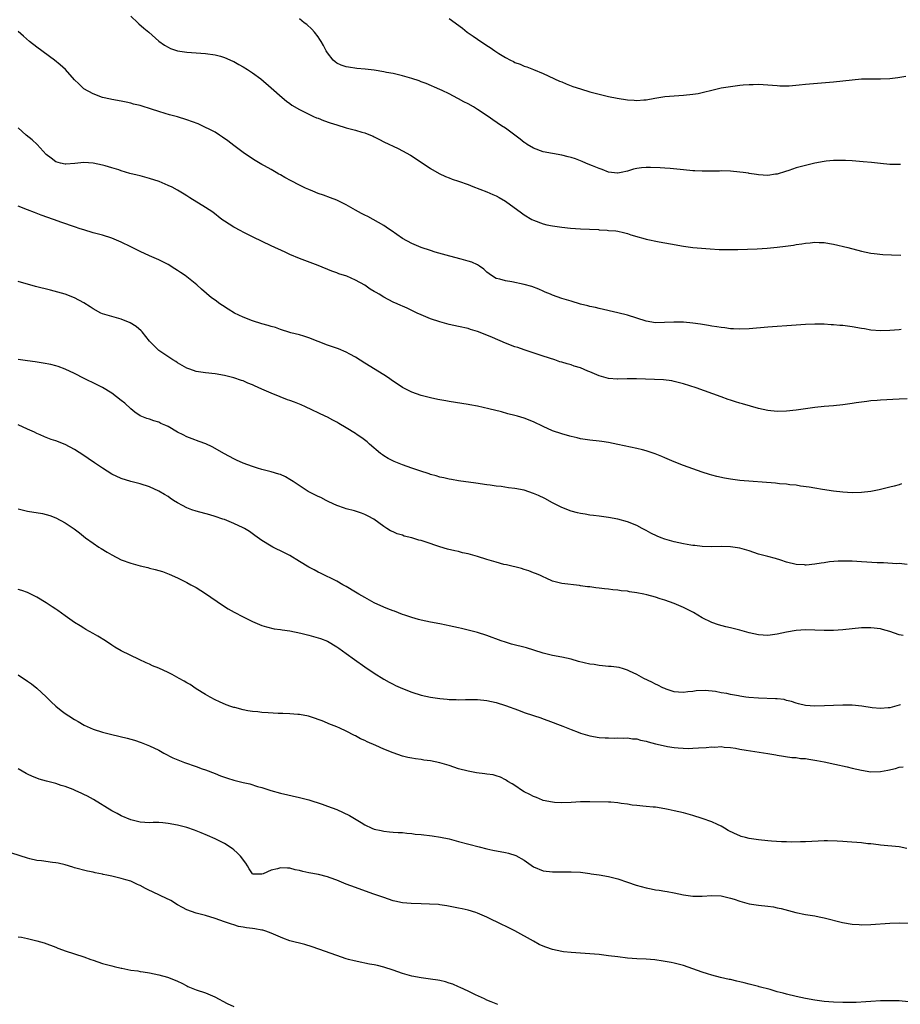
# Model space of a CAD drawing. Units: inches. Extents: x 2598000 to 2601000, y 1536000 to 1539000.
# Drawn here: x 2598845 to 2599033, y 1536631 to 1536842 of the extents above; entities that cross this region are included whole.
import ezdxf

# ---------------------------------------------------------------- set-up
doc = ezdxf.new("R2010")
doc.units = ezdxf.units.IN
doc.header["$MEASUREMENT"] = 0
doc.layers.add('LD25981536_10ft', color=102, linetype='Continuous')

msp = doc.modelspace()

# ---------------------------------------------------------------- linework, layer by layer
at = {"layer": 'LD25981536_10ft'}
for points, elevation in [([(2598869, 1536842.4), (2598870.53, 1536841), (2598870.76, 1536840.76), (2598871.83, 1536839.83), (2598872.85, 1536839), (2598875, 1536837.05), (2598876.2, 1536836.2), (2598877, 1536835.76), (2598877.52, 1536835.52), (2598879.01, 1536835.01), (2598881, 1536834.69), (2598885, 1536834.42), (2598887, 1536834.16), (2598888.15, 1536833.85), (2598889, 1536833.6), (2598890.78, 1536832.78), (2598891, 1536832.69), (2598892.06, 1536832.06), (2598893, 1536831.58), (2598893.96, 1536831), (2598895, 1536830.27), (2598896.76, 1536829), (2598899, 1536827.11), (2598901.33, 1536825), (2598902.23, 1536824.23), (2598903, 1536823.76), (2598903.42, 1536823.42), (2598905, 1536822.47), (2598906.04, 1536821.96), (2598907, 1536821.44), (2598908.05, 1536821), (2598908.69, 1536820.69), (2598909, 1536820.58), (2598910.12, 1536820.12), (2598911.61, 1536819.61), (2598913, 1536819.17), (2598915, 1536818.58), (2598915.58, 1536818.42), (2598917, 1536818.07), (2598918.36, 1536817.64), (2598919, 1536817.47), (2598920.18, 1536817), (2598920.75, 1536816.75), (2598921, 1536816.61), (2598922.09, 1536816.09), (2598923, 1536815.59), (2598926.1, 1536814.1), (2598927, 1536813.66), (2598928.72, 1536812.72), (2598929.95, 1536811.95), (2598933, 1536809.88), (2598934.82, 1536808.82), (2598936.18, 1536808.18), (2598937, 1536807.87), (2598937.61, 1536807.61), (2598939, 1536807.15), (2598941, 1536806.42), (2598941.99, 1536805.99), (2598945, 1536804.85), (2598946.29, 1536804.29), (2598947, 1536804.03), (2598947.67, 1536803.67), (2598949, 1536802.89), (2598952.4, 1536800.4), (2598953, 1536799.97), (2598954.61, 1536799), (2598955, 1536798.8), (2598957, 1536798.05), (2598957.84, 1536797.84), (2598959, 1536797.6), (2598961, 1536797.31), (2598962.87, 1536797.13), (2598965, 1536797), (2598966.92, 1536796.92), (2598968.81, 1536796.81), (2598969, 1536796.78), (2598970.69, 1536796.69), (2598971, 1536796.64), (2598972.52, 1536796.52), (2598973, 1536796.46), (2598974.18, 1536796.18), (2598975, 1536796.02), (2598975.71, 1536795.71), (2598977, 1536795.37), (2598977.27, 1536795.27), (2598978.3, 1536795), (2598979, 1536794.79), (2598981.8, 1536794.2), (2598983, 1536794.01), (2598984.23, 1536793.77), (2598987, 1536793.3), (2598989, 1536793.03), (2598990.84, 1536792.84), (2598992.7, 1536792.7), (2598994.6, 1536792.6), (2598996.57, 1536792.57), (2598998.59, 1536792.59), (2599002.69, 1536792.69), (2599004.83, 1536792.83), (2599007, 1536793.05), (2599008.73, 1536793.27), (2599010.47, 1536793.53), (2599011, 1536793.63), (2599012.22, 1536793.78), (2599013, 1536793.93), (2599014.02, 1536793.98), (2599015, 1536794.1), (2599015.96, 1536794.04), (2599017, 1536794.04), (2599018.17, 1536793.83), (2599019, 1536793.73), (2599022.05, 1536793), (2599025, 1536792.22), (2599026, 1536792), (2599027, 1536791.8), (2599027.7, 1536791.7), (2599029.5, 1536791.5), (2599031.4, 1536791.4), (2599033.37, 1536791.37)], 7420), ([(2599033.31, 1536810.69), (2599031, 1536810.74), (2599029, 1536810.9), (2599027.13, 1536811.13), (2599025.32, 1536811.32), (2599023, 1536811.51), (2599021.56, 1536811.56), (2599021, 1536811.6), (2599019.57, 1536811.57), (2599019, 1536811.58), (2599017.41, 1536811.41), (2599017, 1536811.39), (2599015, 1536811.03), (2599013, 1536810.54), (2599011, 1536809.98), (2599009.47, 1536809.47), (2599008.75, 1536809.25), (2599007, 1536808.69), (2599006.62, 1536808.62), (2599005, 1536808.37), (2599003, 1536808.48), (2599002.58, 1536808.58), (2599001, 1536808.81), (2599000.85, 1536808.85), (2598999.73, 1536809), (2598999, 1536809.09), (2598997, 1536809.27), (2598995, 1536809.34), (2598994.68, 1536809.32), (2598993, 1536809.31), (2598992.71, 1536809.29), (2598991, 1536809.29), (2598989.38, 1536809.38), (2598989, 1536809.38), (2598987, 1536809.55), (2598984.15, 1536809.85), (2598983, 1536809.94), (2598982, 1536810), (2598979.93, 1536810.07), (2598979, 1536810.06), (2598978, 1536810), (2598977, 1536809.88), (2598976.29, 1536809.71), (2598975, 1536809.33), (2598973.66, 1536809), (2598973, 1536808.86), (2598972.88, 1536808.88), (2598971, 1536809.07), (2598969.65, 1536809.65), (2598969, 1536809.85), (2598967.59, 1536810.41), (2598967, 1536810.67), (2598966.12, 1536811), (2598965.36, 1536811.36), (2598963.9, 1536811.9), (2598963, 1536812.19), (2598962.36, 1536812.36), (2598961, 1536812.68), (2598959, 1536813.04), (2598957, 1536813.45), (2598955, 1536814.2), (2598953.65, 1536815), (2598953.26, 1536815.26), (2598953, 1536815.44), (2598952.13, 1536816.13), (2598951, 1536816.99), (2598949, 1536818.45), (2598948.17, 1536819), (2598946.29, 1536820.29), (2598945.3, 1536821), (2598943, 1536822.49), (2598942.15, 1536823), (2598941, 1536823.67), (2598940.12, 1536824.12), (2598939, 1536824.76), (2598938.83, 1536824.83), (2598937, 1536825.79), (2598935.46, 1536826.54), (2598935, 1536826.75), (2598932.03, 1536828.03), (2598931, 1536828.4), (2598930.58, 1536828.58), (2598929, 1536829.08), (2598927, 1536829.65), (2598925, 1536830.12), (2598923.62, 1536830.38), (2598923, 1536830.52), (2598921, 1536830.84), (2598919.07, 1536831.07), (2598917.25, 1536831.25), (2598915.48, 1536831.48), (2598915, 1536831.58), (2598913.92, 1536831.92), (2598913, 1536832.34), (2598912.62, 1536832.62), (2598912.25, 1536833), (2598911, 1536834.56), (2598910.75, 1536835), (2598910.15, 1536836.15), (2598909.63, 1536837), (2598909.4, 1536837.4), (2598909, 1536837.99), (2598908.2, 1536839), (2598907.65, 1536839.65), (2598906.59, 1536840.59), (2598906.05, 1536841), (2598905, 1536841.83)], 7430), ([(2598937, 1536841.91), (2598939.81, 1536839.81), (2598940.8, 1536839), (2598941, 1536838.85), (2598942.11, 1536838.11), (2598943, 1536837.48), (2598943.71, 1536837), (2598944.5, 1536836.5), (2598945, 1536836.14), (2598945.71, 1536835.71), (2598946.69, 1536835), (2598947.56, 1536834.44), (2598949, 1536833.56), (2598950.05, 1536833), (2598950.69, 1536832.69), (2598951, 1536832.51), (2598952.11, 1536832.11), (2598953, 1536831.71), (2598953.55, 1536831.55), (2598954.98, 1536831), (2598957, 1536830.17), (2598960.53, 1536828.53), (2598961, 1536828.35), (2598961.93, 1536827.93), (2598963.39, 1536827.39), (2598965, 1536826.86), (2598967, 1536826.27), (2598969, 1536825.73), (2598971, 1536825.25), (2598972.86, 1536824.86), (2598975, 1536824.5), (2598976.43, 1536824.43), (2598977, 1536824.37), (2598978.52, 1536824.52), (2598979, 1536824.54), (2598980.9, 1536824.9), (2598983, 1536825.26), (2598985, 1536825.41), (2598987, 1536825.49), (2598989, 1536825.72), (2598990.09, 1536825.91), (2598991, 1536826.12), (2598993.32, 1536826.68), (2598995, 1536827.06), (2598997, 1536827.39), (2598999, 1536827.64), (2598999.7, 1536827.7), (2599001, 1536827.8), (2599001.83, 1536827.83), (2599003, 1536827.84), (2599005, 1536827.74), (2599007, 1536827.58), (2599007.55, 1536827.55), (2599009, 1536827.53), (2599009.55, 1536827.55), (2599011.7, 1536827.7), (2599013, 1536827.84), (2599019, 1536828.36), (2599021, 1536828.56), (2599023, 1536828.81), (2599025, 1536829.01), (2599027, 1536829.04), (2599029, 1536829), (2599031, 1536829.09), (2599032.71, 1536829.29), (2599034.41, 1536829.59)], 7440), ([(2599033.47, 1536775.47), (2599033, 1536775.42), (2599031, 1536775.26), (2599029, 1536775.23), (2599027, 1536775.38), (2599025.62, 1536775.62), (2599025, 1536775.71), (2599023, 1536776.06), (2599021, 1536776.31), (2599020.35, 1536776.35), (2599019, 1536776.49), (2599018.51, 1536776.51), (2599017, 1536776.62), (2599015, 1536776.63), (2599013, 1536776.54), (2599011, 1536776.42), (2599005, 1536775.97), (2599001, 1536775.62), (2598999, 1536775.53), (2598997.62, 1536775.62), (2598997, 1536775.62), (2598995.81, 1536775.81), (2598995, 1536775.88), (2598994.07, 1536776.07), (2598993, 1536776.22), (2598992.35, 1536776.35), (2598990.62, 1536776.62), (2598989, 1536776.85), (2598987, 1536777.05), (2598984.92, 1536777.08), (2598982.96, 1536776.96), (2598981, 1536776.91), (2598979, 1536777.25), (2598975, 1536778.56), (2598973, 1536779.08), (2598969, 1536779.94), (2598968.17, 1536780.17), (2598967, 1536780.42), (2598966.56, 1536780.56), (2598965, 1536780.93), (2598963, 1536781.51), (2598961, 1536782.14), (2598959, 1536782.83), (2598958.57, 1536783), (2598957.49, 1536783.49), (2598957, 1536783.69), (2598956.1, 1536784.1), (2598954.65, 1536784.65), (2598953, 1536785.11), (2598950.36, 1536785.64), (2598949, 1536785.86), (2598947.79, 1536786.21), (2598947, 1536786.41), (2598946.01, 1536787), (2598945, 1536787.72), (2598944.36, 1536788.36), (2598943.42, 1536789), (2598943, 1536789.26), (2598941.84, 1536789.84), (2598941, 1536790.09), (2598939.53, 1536790.47), (2598937.13, 1536791.13), (2598934.02, 1536792.02), (2598933, 1536792.34), (2598931, 1536793.02), (2598929, 1536793.85), (2598927, 1536794.93), (2598925.78, 1536795.78), (2598924.62, 1536796.62), (2598924.05, 1536797), (2598923, 1536797.66), (2598919.58, 1536799.58), (2598919, 1536799.87), (2598918.28, 1536800.28), (2598917, 1536800.97), (2598915, 1536802.14), (2598913, 1536803.13), (2598911.63, 1536803.63), (2598910.14, 1536804.14), (2598909, 1536804.51), (2598907.91, 1536805), (2598907, 1536805.37), (2598906.34, 1536805.66), (2598905, 1536806.32), (2598903.26, 1536807.26), (2598901.92, 1536807.92), (2598901, 1536808.51), (2598900.64, 1536808.64), (2598900.02, 1536809), (2598899, 1536809.65), (2598897.57, 1536810.43), (2598897, 1536810.71), (2598895.56, 1536811.56), (2598895, 1536811.91), (2598893, 1536813.28), (2598891, 1536814.78), (2598889.74, 1536815.74), (2598888.59, 1536816.59), (2598887.98, 1536817), (2598887, 1536817.6), (2598885.77, 1536818.23), (2598885, 1536818.65), (2598884.24, 1536819), (2598883.38, 1536819.37), (2598881, 1536820.25), (2598879, 1536820.87), (2598877.31, 1536821.31), (2598876.39, 1536821.61), (2598875, 1536822.01), (2598873.45, 1536822.55), (2598871.22, 1536823.22), (2598871, 1536823.31), (2598869.63, 1536823.63), (2598869, 1536823.83), (2598868.01, 1536824.01), (2598867, 1536824.24), (2598865, 1536824.59), (2598864.67, 1536824.67), (2598863, 1536825.02), (2598861, 1536825.8), (2598859, 1536826.9), (2598858.87, 1536827), (2598857.94, 1536827.94), (2598857, 1536828.82), (2598855.06, 1536831), (2598853.98, 1536831.98), (2598852.75, 1536833), (2598849, 1536835.76), (2598847.38, 1536837), (2598846.11, 1536838.11), (2598845, 1536839.12)], 7410), ([(2599034.7, 1536760.7), (2599033, 1536760.59), (2599029, 1536760.39), (2599028.33, 1536760.33), (2599027, 1536760.24), (2599026.12, 1536760.12), (2599025, 1536760), (2599023.82, 1536759.82), (2599023, 1536759.71), (2599021, 1536759.41), (2599019, 1536759.18), (2599017.03, 1536759.03), (2599015, 1536758.82), (2599011, 1536758.27), (2599009, 1536758.04), (2599007, 1536757.98), (2599005, 1536758.16), (2599003, 1536758.61), (2598999.6, 1536759.6), (2598999, 1536759.75), (2598998.07, 1536760.07), (2598997, 1536760.38), (2598996.55, 1536760.55), (2598995, 1536761.09), (2598989.71, 1536763), (2598987, 1536763.88), (2598986.13, 1536764.13), (2598985, 1536764.4), (2598984.5, 1536764.5), (2598982.71, 1536764.71), (2598980.82, 1536764.82), (2598978.91, 1536764.91), (2598976.98, 1536764.98), (2598974.95, 1536764.95), (2598973, 1536764.89), (2598972.9, 1536764.9), (2598971, 1536765.04), (2598969, 1536765.59), (2598967.97, 1536766.03), (2598967, 1536766.42), (2598966.56, 1536766.56), (2598965, 1536767.28), (2598963.68, 1536767.68), (2598963, 1536767.94), (2598962.13, 1536768.13), (2598961, 1536768.53), (2598960.61, 1536768.61), (2598959.49, 1536769), (2598957, 1536769.8), (2598955.76, 1536770.24), (2598953, 1536771.17), (2598951.62, 1536771.62), (2598951, 1536771.8), (2598949, 1536772.55), (2598946.23, 1536773.77), (2598945, 1536774.29), (2598943, 1536775.07), (2598941.5, 1536775.5), (2598941, 1536775.68), (2598939, 1536776.14), (2598937, 1536776.59), (2598935, 1536777.11), (2598933, 1536777.76), (2598931, 1536778.59), (2598930.14, 1536779), (2598929, 1536779.52), (2598928.01, 1536780.01), (2598927, 1536780.44), (2598926.64, 1536780.64), (2598925.84, 1536781), (2598925, 1536781.34), (2598923, 1536782.37), (2598922.02, 1536783), (2598921.37, 1536783.37), (2598921, 1536783.62), (2598920.12, 1536784.12), (2598919, 1536784.95), (2598917, 1536786.03), (2598915.16, 1536786.84), (2598913.4, 1536787.4), (2598913, 1536787.59), (2598911.95, 1536787.95), (2598909, 1536789.16), (2598905, 1536790.62), (2598903, 1536791.52), (2598902, 1536792), (2598899, 1536793.35), (2598895.17, 1536795.17), (2598893, 1536796.24), (2598892.52, 1536796.52), (2598891, 1536797.32), (2598889, 1536798.63), (2598888.48, 1536799), (2598886.51, 1536800.51), (2598885, 1536801.56), (2598881.63, 1536803.63), (2598881, 1536804), (2598880.39, 1536804.39), (2598879, 1536805.21), (2598877.86, 1536805.86), (2598877, 1536806.27), (2598875.06, 1536807.06), (2598873, 1536807.73), (2598871.99, 1536807.99), (2598871, 1536808.28), (2598870.41, 1536808.41), (2598868.83, 1536808.83), (2598867, 1536809.36), (2598866.44, 1536809.56), (2598865, 1536809.99), (2598863.55, 1536810.45), (2598863, 1536810.6), (2598861, 1536811.03), (2598859, 1536811.14), (2598857.07, 1536810.93), (2598855.19, 1536810.81), (2598855, 1536810.82), (2598854.05, 1536811), (2598853, 1536811.29), (2598852.05, 1536812.05), (2598851, 1536812.85), (2598849.02, 1536815.02), (2598847.99, 1536815.99), (2598846.68, 1536817), (2598845, 1536818.52)], 7400), ([(2599033.5, 1536742.5), (2599033, 1536742.34), (2599031.94, 1536742.06), (2599031, 1536741.79), (2599028.76, 1536741.24), (2599027, 1536740.93), (2599025, 1536740.69), (2599023, 1536740.61), (2599021, 1536740.72), (2599019, 1536740.97), (2599016.68, 1536741.32), (2599015, 1536741.6), (2599013.82, 1536741.82), (2599011.94, 1536742.06), (2599011, 1536742.23), (2599009.65, 1536742.35), (2599009, 1536742.45), (2599007.44, 1536742.56), (2599006.65, 1536742.65), (2598999, 1536743.23), (2598997, 1536743.5), (2598995.74, 1536743.74), (2598994.1, 1536744.1), (2598993, 1536744.41), (2598992.52, 1536744.52), (2598990.96, 1536745), (2598987, 1536746.44), (2598985, 1536747.23), (2598983, 1536748.09), (2598982.37, 1536748.37), (2598980.97, 1536748.97), (2598979, 1536749.6), (2598978.23, 1536749.77), (2598977, 1536750.07), (2598975.66, 1536750.34), (2598973, 1536750.93), (2598971, 1536751.35), (2598969.54, 1536751.55), (2598969, 1536751.64), (2598967, 1536751.83), (2598965, 1536752.13), (2598964.32, 1536752.32), (2598963, 1536752.61), (2598962.71, 1536752.71), (2598961, 1536753.19), (2598959, 1536753.85), (2598957, 1536754.76), (2598955, 1536755.78), (2598953, 1536756.59), (2598951.57, 1536757), (2598951, 1536757.15), (2598949.51, 1536757.51), (2598948.11, 1536757.89), (2598945.44, 1536758.56), (2598943, 1536759.12), (2598941.41, 1536759.41), (2598941, 1536759.5), (2598937, 1536760.09), (2598936.23, 1536760.23), (2598934.55, 1536760.55), (2598933, 1536760.88), (2598931, 1536761.38), (2598929, 1536762.09), (2598927, 1536763.09), (2598925, 1536764.44), (2598924.68, 1536764.68), (2598924.22, 1536765), (2598923, 1536765.83), (2598919, 1536768.27), (2598917, 1536769.56), (2598915.75, 1536770.25), (2598915, 1536770.68), (2598913.36, 1536771.36), (2598911.87, 1536771.87), (2598911, 1536772.14), (2598909, 1536772.91), (2598907, 1536773.74), (2598905.95, 1536774.05), (2598905, 1536774.36), (2598903.19, 1536774.81), (2598902.53, 1536775), (2598901.38, 1536775.38), (2598901, 1536775.49), (2598899.89, 1536775.89), (2598899, 1536776.15), (2598898.37, 1536776.37), (2598897, 1536776.73), (2598895, 1536777.36), (2598893, 1536778.15), (2598891.19, 1536779), (2598889.82, 1536779.82), (2598888.61, 1536780.61), (2598888.01, 1536781), (2598887, 1536781.73), (2598886.28, 1536782.28), (2598885.18, 1536783.18), (2598884.11, 1536784.11), (2598883.15, 1536785), (2598881, 1536786.74), (2598880.64, 1536787), (2598879.65, 1536787.65), (2598879, 1536788.12), (2598878.46, 1536788.46), (2598877, 1536789.34), (2598875, 1536790.37), (2598873, 1536791.24), (2598871, 1536792.16), (2598869, 1536793.17), (2598867, 1536794.15), (2598864.98, 1536795), (2598863, 1536795.62), (2598861, 1536796.15), (2598859, 1536796.74), (2598858.24, 1536797), (2598857, 1536797.4), (2598854.32, 1536798.32), (2598852.51, 1536799), (2598849.91, 1536799.91), (2598848.45, 1536800.45), (2598847, 1536801.01), (2598845, 1536801.84)], 7390), ([(2599034.69, 1536725.31), (2599033, 1536725.49), (2599032.52, 1536725.48), (2599029.64, 1536725.64), (2599029, 1536725.65), (2599028.32, 1536725.68), (2599025, 1536725.89), (2599023, 1536725.99), (2599021.99, 1536725.99), (2599021, 1536726.03), (2599019.99, 1536726.01), (2599018.15, 1536725.85), (2599017, 1536725.67), (2599016.39, 1536725.61), (2599015, 1536725.37), (2599013.18, 1536725.18), (2599013, 1536725.18), (2599012.79, 1536725.21), (2599011, 1536725.3), (2599009, 1536725.83), (2599007.79, 1536726.21), (2599006.61, 1536726.61), (2599005, 1536726.99), (2599003, 1536727.53), (2599001, 1536728.2), (2598999, 1536728.79), (2598997, 1536729.09), (2598995, 1536729.13), (2598992.93, 1536729.07), (2598991, 1536729.14), (2598989.37, 1536729.37), (2598989, 1536729.38), (2598988.56, 1536729.44), (2598987, 1536729.73), (2598985, 1536730.14), (2598983, 1536730.7), (2598982.21, 1536731), (2598981.36, 1536731.36), (2598980.03, 1536732.03), (2598979, 1536732.57), (2598978.15, 1536733), (2598977, 1536733.61), (2598975, 1536734.42), (2598973, 1536734.96), (2598971, 1536735.36), (2598969, 1536735.62), (2598967.77, 1536735.77), (2598967, 1536735.83), (2598966.03, 1536736.03), (2598965, 1536736.17), (2598964.37, 1536736.37), (2598963, 1536736.7), (2598961, 1536737.46), (2598959, 1536738.45), (2598957.37, 1536739.37), (2598956.02, 1536740.02), (2598955, 1536740.48), (2598953, 1536741.16), (2598951, 1536741.54), (2598949.67, 1536741.67), (2598948.05, 1536741.95), (2598947, 1536742.03), (2598945.75, 1536742.25), (2598945, 1536742.33), (2598942.68, 1536742.68), (2598939, 1536743.16), (2598937.44, 1536743.44), (2598937, 1536743.5), (2598935.8, 1536743.8), (2598935, 1536743.97), (2598934.22, 1536744.22), (2598933, 1536744.55), (2598932.67, 1536744.67), (2598930.69, 1536745.31), (2598929, 1536745.88), (2598927, 1536746.6), (2598925.27, 1536747.27), (2598923.94, 1536747.94), (2598923, 1536748.51), (2598922.71, 1536748.71), (2598922.32, 1536749), (2598920, 1536751), (2598919.49, 1536751.49), (2598918.37, 1536752.37), (2598917.36, 1536753), (2598917, 1536753.25), (2598915, 1536754.49), (2598913.41, 1536755.41), (2598913, 1536755.67), (2598912.12, 1536756.12), (2598911, 1536756.74), (2598910.5, 1536757), (2598906.29, 1536759), (2598905.39, 1536759.39), (2598903.96, 1536759.96), (2598903, 1536760.3), (2598902.5, 1536760.5), (2598900.88, 1536761.12), (2598899, 1536761.87), (2598897, 1536762.73), (2598895.44, 1536763.44), (2598895, 1536763.67), (2598894.03, 1536764.03), (2598893, 1536764.51), (2598892.62, 1536764.62), (2598891, 1536765.16), (2598889, 1536765.66), (2598887, 1536765.99), (2598885, 1536766.2), (2598883, 1536766.54), (2598881.66, 1536767), (2598881, 1536767.26), (2598879, 1536768.39), (2598878.63, 1536768.63), (2598877.98, 1536769), (2598875.01, 1536771.01), (2598873.05, 1536773), (2598871.42, 1536775), (2598871.22, 1536775.22), (2598870.15, 1536776.15), (2598868.92, 1536776.92), (2598867, 1536777.69), (2598865, 1536778.23), (2598863, 1536778.82), (2598862.63, 1536779), (2598861, 1536779.92), (2598860.36, 1536780.36), (2598859, 1536781.16), (2598857, 1536782.22), (2598855.02, 1536783.02), (2598853.49, 1536783.49), (2598851.9, 1536783.9), (2598848.7, 1536784.7), (2598845, 1536785.72)], 7380), ([(2599033.86, 1536710.14), (2599033, 1536710.32), (2599031.02, 1536710.98), (2599029.44, 1536711.44), (2599029, 1536711.58), (2599027, 1536711.81), (2599025, 1536711.75), (2599021, 1536711.36), (2599019, 1536711.24), (2599017, 1536711.2), (2599013, 1536711.34), (2599011, 1536711.22), (2599009, 1536710.86), (2599007, 1536710.42), (2599005, 1536710.17), (2599003, 1536710.3), (2599001, 1536710.73), (2598999, 1536711.28), (2598997, 1536711.78), (2598996, 1536712), (2598994.44, 1536712.44), (2598993, 1536712.95), (2598991, 1536713.94), (2598989.09, 1536715.09), (2598987, 1536716.12), (2598985, 1536716.99), (2598983, 1536717.69), (2598981.99, 1536717.99), (2598981, 1536718.33), (2598979.14, 1536718.86), (2598978.52, 1536719), (2598977, 1536719.29), (2598975.48, 1536719.48), (2598975, 1536719.58), (2598973.7, 1536719.7), (2598973, 1536719.82), (2598971.9, 1536719.9), (2598971, 1536720.03), (2598970.1, 1536720.1), (2598969, 1536720.26), (2598968.31, 1536720.31), (2598967, 1536720.51), (2598966.53, 1536720.53), (2598965, 1536720.78), (2598964.79, 1536720.79), (2598961, 1536721.28), (2598959, 1536721.78), (2598957.64, 1536722.36), (2598957, 1536722.65), (2598956.31, 1536723), (2598955.4, 1536723.4), (2598955, 1536723.53), (2598953.96, 1536723.96), (2598953, 1536724.24), (2598952.43, 1536724.43), (2598949.22, 1536725.22), (2598948.66, 1536725.34), (2598947, 1536725.78), (2598945, 1536726.38), (2598943.01, 1536727.01), (2598941, 1536727.58), (2598939.83, 1536727.82), (2598939, 1536728.05), (2598938.21, 1536728.21), (2598936.61, 1536728.61), (2598935, 1536729.08), (2598931.84, 1536730.16), (2598931, 1536730.42), (2598930.53, 1536730.53), (2598929, 1536731), (2598927.39, 1536731.39), (2598927, 1536731.55), (2598925.86, 1536731.86), (2598925, 1536732.27), (2598924.48, 1536732.48), (2598923.66, 1536733), (2598923, 1536733.39), (2598920.9, 1536735), (2598919.66, 1536735.66), (2598919, 1536735.97), (2598918.27, 1536736.27), (2598917, 1536736.68), (2598916.77, 1536736.77), (2598915, 1536737.23), (2598914.67, 1536737.33), (2598913, 1536737.94), (2598911.31, 1536738.69), (2598910.69, 1536739), (2598909.59, 1536739.59), (2598909, 1536739.84), (2598906.91, 1536740.91), (2598903.67, 1536743), (2598903, 1536743.48), (2598902.02, 1536744.02), (2598901, 1536744.5), (2598900.63, 1536744.63), (2598899, 1536745.09), (2598897, 1536745.6), (2598896.1, 1536745.9), (2598895, 1536746.23), (2598893, 1536746.97), (2598891.6, 1536747.6), (2598891, 1536747.88), (2598889, 1536748.96), (2598886.39, 1536750.4), (2598885.04, 1536751.04), (2598883.59, 1536751.59), (2598882.11, 1536752.11), (2598881, 1536752.57), (2598880.21, 1536753), (2598879, 1536753.58), (2598877, 1536754.75), (2598876.48, 1536755), (2598875.45, 1536755.45), (2598875, 1536755.67), (2598873.97, 1536755.97), (2598873, 1536756.32), (2598872.48, 1536756.48), (2598871, 1536757.06), (2598869.87, 1536757.87), (2598869, 1536758.56), (2598867.73, 1536759.73), (2598867, 1536760.34), (2598865, 1536761.9), (2598863, 1536763.11), (2598861.74, 1536763.74), (2598859.05, 1536765), (2598857, 1536766.07), (2598855.03, 1536767.03), (2598853.56, 1536767.56), (2598853, 1536767.73), (2598851.99, 1536767.99), (2598850.33, 1536768.33), (2598848.6, 1536768.6), (2598847, 1536768.8), (2598845, 1536769.09)], 7370), ([(2599033.3, 1536695.31), (2599033, 1536695.27), (2599031, 1536694.68), (2599030.67, 1536694.67), (2599029, 1536694.55), (2599027.27, 1536694.73), (2599025.05, 1536695.05), (2599023, 1536695.25), (2599021, 1536695.29), (2599019, 1536695.21), (2599017.1, 1536695.1), (2599015, 1536695.06), (2599013, 1536695.22), (2599011.56, 1536695.56), (2599011, 1536695.67), (2599010.05, 1536696.05), (2599009, 1536696.24), (2599008.45, 1536696.45), (2599007, 1536696.59), (2599006.65, 1536696.65), (2599003, 1536696.75), (2599000.92, 1536696.92), (2599000.31, 1536697), (2598999, 1536697.21), (2598998.73, 1536697.27), (2598997, 1536697.57), (2598996.26, 1536697.74), (2598995, 1536697.93), (2598993.84, 1536698.16), (2598991.62, 1536698.38), (2598989.69, 1536698.31), (2598989, 1536698.2), (2598987.9, 1536698.1), (2598987, 1536697.97), (2598985.95, 1536698.05), (2598985, 1536698.15), (2598983.3, 1536698.7), (2598983, 1536698.81), (2598982.59, 1536699), (2598981.54, 1536699.54), (2598981, 1536699.78), (2598980.2, 1536700.2), (2598978.51, 1536701), (2598977, 1536701.83), (2598975.45, 1536702.55), (2598975, 1536702.77), (2598974.83, 1536702.83), (2598974.2, 1536703), (2598973.28, 1536703.28), (2598971.52, 1536703.52), (2598971, 1536703.54), (2598969.7, 1536703.7), (2598969, 1536703.73), (2598967.94, 1536703.94), (2598967, 1536704.05), (2598964.6, 1536704.6), (2598963, 1536705.08), (2598961, 1536705.55), (2598959, 1536705.91), (2598957, 1536706.41), (2598955.05, 1536707.05), (2598953.51, 1536707.51), (2598950.31, 1536708.31), (2598949, 1536708.69), (2598948.07, 1536709), (2598945, 1536710.16), (2598943, 1536710.78), (2598942.14, 1536711), (2598941, 1536711.32), (2598939.63, 1536711.63), (2598939, 1536711.81), (2598938, 1536712), (2598937, 1536712.24), (2598936.34, 1536712.34), (2598935, 1536712.62), (2598933, 1536713), (2598931, 1536713.42), (2598930.44, 1536713.56), (2598929, 1536713.97), (2598927.54, 1536714.46), (2598927, 1536714.66), (2598925.31, 1536715.31), (2598925, 1536715.4), (2598923.87, 1536715.87), (2598923, 1536716.19), (2598921, 1536717.13), (2598919, 1536718.23), (2598917.69, 1536719), (2598917, 1536719.43), (2598915, 1536720.63), (2598914.29, 1536721), (2598913, 1536721.74), (2598909.49, 1536723.49), (2598909, 1536723.7), (2598908.16, 1536724.16), (2598907, 1536724.72), (2598905, 1536725.98), (2598903, 1536727.21), (2598901.82, 1536727.82), (2598899.36, 1536729), (2598899, 1536729.19), (2598897, 1536730.42), (2598895.51, 1536731.51), (2598894.33, 1536732.33), (2598893.28, 1536733), (2598893, 1536733.15), (2598891, 1536734.07), (2598889, 1536734.89), (2598888.68, 1536735), (2598887, 1536735.57), (2598885.89, 1536735.89), (2598883, 1536736.67), (2598882.03, 1536737), (2598881, 1536737.4), (2598880.07, 1536737.93), (2598879, 1536738.5), (2598878.17, 1536739), (2598877.46, 1536739.46), (2598877, 1536739.8), (2598876.24, 1536740.24), (2598875, 1536740.99), (2598873, 1536741.86), (2598871, 1536742.5), (2598869, 1536743.04), (2598867, 1536743.68), (2598865, 1536744.63), (2598863, 1536745.86), (2598861.31, 1536747), (2598859.91, 1536747.91), (2598859, 1536748.55), (2598857, 1536749.85), (2598855, 1536750.91), (2598853, 1536751.69), (2598852.02, 1536752.02), (2598851, 1536752.45), (2598850.6, 1536752.6), (2598849.7, 1536753), (2598849, 1536753.29), (2598848.44, 1536753.56), (2598847, 1536754.2), (2598845, 1536755.16)], 7360), ([(2598845, 1536737.18), (2598847, 1536736.7), (2598850.18, 1536736.18), (2598851, 1536736), (2598851.76, 1536735.76), (2598853, 1536735.29), (2598855, 1536734.2), (2598856.91, 1536732.91), (2598858.05, 1536732.05), (2598859.38, 1536731), (2598861, 1536729.83), (2598862.22, 1536729), (2598862.69, 1536728.69), (2598863.95, 1536727.95), (2598865, 1536727.34), (2598867, 1536726.34), (2598869, 1536725.56), (2598871, 1536725), (2598872.65, 1536724.65), (2598873, 1536724.53), (2598874.26, 1536724.26), (2598875, 1536724), (2598875.78, 1536723.78), (2598877.21, 1536723.21), (2598879, 1536722.44), (2598881, 1536721.49), (2598881.85, 1536721), (2598883, 1536720.37), (2598885, 1536719.1), (2598888.6, 1536716.6), (2598889.83, 1536715.83), (2598891.1, 1536715.1), (2598893, 1536714.1), (2598895, 1536713.12), (2598896.48, 1536712.48), (2598897, 1536712.29), (2598897.98, 1536711.98), (2598899.6, 1536711.6), (2598901, 1536711.41), (2598901.33, 1536711.33), (2598903, 1536711.12), (2598905.35, 1536710.65), (2598907, 1536710.24), (2598909, 1536709.68), (2598909.5, 1536709.5), (2598911, 1536708.92), (2598913, 1536707.73), (2598913.42, 1536707.42), (2598915, 1536706.31), (2598916.77, 1536705), (2598919, 1536703.43), (2598921, 1536702.09), (2598923, 1536700.83), (2598924.18, 1536700.18), (2598925, 1536699.75), (2598925.5, 1536699.5), (2598927, 1536698.84), (2598929, 1536698.06), (2598931, 1536697.44), (2598933, 1536697.01), (2598935, 1536696.71), (2598936.56, 1536696.56), (2598937, 1536696.5), (2598938.47, 1536696.47), (2598939, 1536696.43), (2598940.48, 1536696.48), (2598942.48, 1536696.49), (2598943, 1536696.47), (2598945, 1536696.24), (2598946.03, 1536696.03), (2598947, 1536695.81), (2598949, 1536695.23), (2598951.76, 1536694.24), (2598953, 1536693.74), (2598955, 1536693.05), (2598956.54, 1536692.54), (2598957, 1536692.35), (2598958, 1536692), (2598961.23, 1536690.77), (2598963, 1536690.05), (2598964.5, 1536689.5), (2598965, 1536689.3), (2598966.01, 1536689), (2598967, 1536688.74), (2598969, 1536688.4), (2598970.3, 1536688.3), (2598971, 1536688.27), (2598972.26, 1536688.26), (2598973, 1536688.28), (2598974.26, 1536688.26), (2598975, 1536688.27), (2598976.11, 1536688.11), (2598977, 1536688.07), (2598977.81, 1536687.81), (2598979, 1536687.61), (2598979.44, 1536687.44), (2598981.03, 1536687.03), (2598982.63, 1536686.63), (2598983.54, 1536686.46), (2598985, 1536686.25), (2598985.86, 1536686.14), (2598987.97, 1536686.03), (2598989, 1536686.06), (2598990.16, 1536686.16), (2598991.79, 1536686.21), (2598993, 1536686.37), (2598993.67, 1536686.33), (2598995, 1536686.42), (2598995.68, 1536686.32), (2598997, 1536686.23), (2598998.08, 1536686.08), (2598999, 1536685.9), (2599000.33, 1536685.67), (2599004.97, 1536684.97), (2599006.69, 1536684.69), (2599007, 1536684.62), (2599010.13, 1536684.13), (2599011, 1536684.09), (2599011.92, 1536683.92), (2599013, 1536683.86), (2599013.71, 1536683.71), (2599015, 1536683.55), (2599015.45, 1536683.45), (2599017, 1536683.19), (2599019.29, 1536682.71), (2599021.9, 1536682.1), (2599023, 1536681.83), (2599025, 1536681.37), (2599027, 1536681.07), (2599029, 1536681.1), (2599030.6, 1536681.4), (2599032.24, 1536681.76), (2599033, 1536682.02), (2599033.89, 1536682.11)], 7350), ([(2599034.66, 1536664.66), (2599033, 1536665.01), (2599029, 1536665.4), (2599028.58, 1536665.42), (2599027, 1536665.63), (2599026.31, 1536665.69), (2599025, 1536665.85), (2599021.9, 1536666.1), (2599021, 1536666.14), (2599019.78, 1536666.22), (2599017.72, 1536666.28), (2599017, 1536666.28), (2599015.75, 1536666.25), (2599013, 1536666.11), (2599011.93, 1536666.07), (2599009.96, 1536666.04), (2599009, 1536666.07), (2599007.89, 1536666.11), (2599005.74, 1536666.26), (2599005, 1536666.33), (2599003, 1536666.53), (2599001, 1536666.82), (2599000.23, 1536667), (2598999.26, 1536667.26), (2598999, 1536667.36), (2598997.86, 1536667.86), (2598996.54, 1536668.54), (2598995.71, 1536669), (2598995, 1536669.42), (2598994.22, 1536669.78), (2598993, 1536670.37), (2598991, 1536671.1), (2598989, 1536671.74), (2598987, 1536672.28), (2598985, 1536672.74), (2598983.73, 1536673), (2598983, 1536673.17), (2598981, 1536673.49), (2598980.5, 1536673.5), (2598979, 1536673.65), (2598978.32, 1536673.68), (2598977, 1536673.82), (2598976.06, 1536673.94), (2598975, 1536674.12), (2598973.69, 1536674.31), (2598973, 1536674.43), (2598971.47, 1536674.53), (2598971, 1536674.59), (2598967, 1536674.62), (2598965, 1536674.6), (2598963, 1536674.51), (2598961, 1536674.44), (2598959.48, 1536674.52), (2598959, 1536674.57), (2598957.05, 1536674.95), (2598956.9, 1536675), (2598955.58, 1536675.58), (2598955, 1536675.77), (2598954.21, 1536676.21), (2598953, 1536676.79), (2598952.62, 1536677), (2598951, 1536678.11), (2598950.45, 1536678.45), (2598949.52, 1536679), (2598949.21, 1536679.21), (2598949, 1536679.34), (2598947.9, 1536679.9), (2598947, 1536680.16), (2598946.37, 1536680.37), (2598945, 1536680.55), (2598944.62, 1536680.62), (2598942.84, 1536680.84), (2598941, 1536681.15), (2598939, 1536681.7), (2598937, 1536682.38), (2598935, 1536682.99), (2598933, 1536683.39), (2598931.55, 1536683.55), (2598931, 1536683.65), (2598929.78, 1536683.78), (2598929, 1536683.93), (2598928.12, 1536684.12), (2598927, 1536684.39), (2598925, 1536685.09), (2598923, 1536685.91), (2598921.33, 1536686.67), (2598919.46, 1536687.46), (2598919, 1536687.72), (2598918.08, 1536688.08), (2598917, 1536688.69), (2598916.78, 1536688.78), (2598915, 1536689.69), (2598913.65, 1536690.35), (2598913, 1536690.64), (2598911.31, 1536691.31), (2598911, 1536691.46), (2598909.9, 1536691.9), (2598909, 1536692.23), (2598908.46, 1536692.46), (2598906.92, 1536692.92), (2598905, 1536693.29), (2598904.71, 1536693.29), (2598903, 1536693.42), (2598901.5, 1536693.5), (2598900.51, 1536693.49), (2598898.36, 1536693.64), (2598897, 1536693.74), (2598896.14, 1536693.86), (2598895, 1536693.95), (2598894.04, 1536694.04), (2598893, 1536694.28), (2598891.26, 1536694.74), (2598891, 1536694.79), (2598890.37, 1536695), (2598889.36, 1536695.36), (2598887.97, 1536695.97), (2598887, 1536696.44), (2598885.95, 1536697), (2598885, 1536697.52), (2598883, 1536698.78), (2598881.67, 1536699.67), (2598881, 1536700.05), (2598880.43, 1536700.43), (2598879.32, 1536701), (2598877.84, 1536701.84), (2598877, 1536702.24), (2598875, 1536703.14), (2598873.69, 1536703.69), (2598873, 1536704.01), (2598872.3, 1536704.3), (2598870.8, 1536705), (2598867, 1536706.86), (2598865.65, 1536707.65), (2598865, 1536708.06), (2598863.63, 1536709), (2598862.02, 1536710.02), (2598861, 1536710.57), (2598859.46, 1536711.46), (2598859, 1536711.7), (2598858.21, 1536712.21), (2598857, 1536712.95), (2598855, 1536714.34), (2598853.46, 1536715.46), (2598853, 1536715.75), (2598852.27, 1536716.27), (2598851, 1536717.1), (2598849, 1536718.35), (2598847, 1536719.36), (2598845.76, 1536719.76), (2598845, 1536719.98)], 7340), ([(2598845, 1536701.72), (2598847, 1536700.4), (2598847.81, 1536699.81), (2598849, 1536698.87), (2598851, 1536697.02), (2598852.01, 1536696.01), (2598853, 1536695.06), (2598854.14, 1536694.14), (2598855, 1536693.52), (2598855.77, 1536693), (2598857, 1536692.2), (2598857.77, 1536691.77), (2598859.05, 1536691), (2598861, 1536690.17), (2598863, 1536689.53), (2598865, 1536688.99), (2598868.23, 1536688.23), (2598869.79, 1536687.79), (2598871.27, 1536687.27), (2598873, 1536686.57), (2598875, 1536685.63), (2598876.11, 1536685), (2598878.03, 1536684.03), (2598879.43, 1536683.43), (2598880.52, 1536683), (2598883, 1536682.18), (2598884.29, 1536681.71), (2598885, 1536681.47), (2598887, 1536680.69), (2598888.2, 1536680.2), (2598889.68, 1536679.68), (2598891, 1536679.25), (2598893, 1536678.75), (2598894.45, 1536678.45), (2598896.06, 1536677.94), (2598897, 1536677.7), (2598898.93, 1536677.07), (2598901, 1536676.48), (2598905, 1536675.59), (2598907, 1536675.04), (2598909.89, 1536674.11), (2598911, 1536673.72), (2598913, 1536673), (2598914.37, 1536672.37), (2598915.69, 1536671.69), (2598918.22, 1536670.22), (2598919, 1536669.71), (2598920.48, 1536669), (2598921, 1536668.78), (2598922.48, 1536668.48), (2598923, 1536668.35), (2598924.23, 1536668.23), (2598925, 1536668.18), (2598926.06, 1536668.06), (2598927, 1536668.06), (2598927.91, 1536667.91), (2598929, 1536667.86), (2598929.74, 1536667.74), (2598931, 1536667.63), (2598933.35, 1536667.35), (2598935.11, 1536667.11), (2598937, 1536666.72), (2598939, 1536666.19), (2598943.39, 1536665), (2598945, 1536664.6), (2598946.31, 1536664.31), (2598949, 1536663.82), (2598949.67, 1536663.67), (2598951.19, 1536663.19), (2598953, 1536662.17), (2598955, 1536660.76), (2598957, 1536659.92), (2598959, 1536659.66), (2598963, 1536659.71), (2598965, 1536659.6), (2598967, 1536659.34), (2598967.29, 1536659.29), (2598969, 1536659.03), (2598971, 1536658.67), (2598973, 1536658.16), (2598975, 1536657.5), (2598976.86, 1536656.86), (2598979, 1536656.27), (2598980.06, 1536656.06), (2598981, 1536655.85), (2598981.76, 1536655.76), (2598983, 1536655.53), (2598983.47, 1536655.47), (2598985, 1536655.18), (2598987, 1536654.76), (2598989, 1536654.46), (2598991, 1536654.48), (2598993, 1536654.64), (2598995, 1536654.57), (2598997, 1536654.08), (2598997.82, 1536653.82), (2598999, 1536653.39), (2599000.47, 1536653), (2599001, 1536652.84), (2599003, 1536652.56), (2599005, 1536652.37), (2599006.19, 1536652.19), (2599007, 1536652.03), (2599007.83, 1536651.83), (2599009.4, 1536651.4), (2599010.99, 1536650.99), (2599013, 1536650.6), (2599015, 1536650.26), (2599015.94, 1536650.06), (2599017, 1536649.85), (2599020.9, 1536648.9), (2599023, 1536648.54), (2599024.44, 1536648.44), (2599025, 1536648.39), (2599027, 1536648.43), (2599031, 1536648.72), (2599033, 1536648.76), (2599035, 1536648.69)], 7330), ([(2599035, 1536631.93), (2599033, 1536632.11), (2599031, 1536632.17), (2599029, 1536632.12), (2599027, 1536632.01), (2599025.93, 1536631.93), (2599023.81, 1536631.81), (2599023, 1536631.78), (2599021, 1536631.75), (2599019, 1536631.83), (2599017, 1536632), (2599015, 1536632.26), (2599013, 1536632.62), (2599011, 1536633.07), (2599009, 1536633.55), (2599008.23, 1536633.77), (2599007, 1536634.08), (2599005.45, 1536634.55), (2599003.14, 1536635.14), (2599003, 1536635.2), (2599001.54, 1536635.54), (2599001, 1536635.71), (2598999.96, 1536635.96), (2598999, 1536636.21), (2598998.37, 1536636.37), (2598997, 1536636.66), (2598996.73, 1536636.73), (2598994.89, 1536637.11), (2598993, 1536637.6), (2598992.13, 1536637.87), (2598991, 1536638.26), (2598989, 1536639), (2598987, 1536639.69), (2598985, 1536640.2), (2598984.34, 1536640.34), (2598982.64, 1536640.64), (2598980.86, 1536640.86), (2598979, 1536641.01), (2598977, 1536641.13), (2598975, 1536641.27), (2598973, 1536641.5), (2598971, 1536641.77), (2598969, 1536642), (2598967, 1536642.18), (2598963, 1536642.44), (2598961.39, 1536642.61), (2598961, 1536642.66), (2598959, 1536643.08), (2598957.58, 1536643.58), (2598957, 1536643.82), (2598956.2, 1536644.2), (2598955, 1536644.86), (2598951, 1536647.08), (2598949.7, 1536647.7), (2598949, 1536648.08), (2598948.37, 1536648.37), (2598945, 1536650), (2598943, 1536650.88), (2598942.65, 1536651), (2598941, 1536651.52), (2598939.78, 1536651.78), (2598939, 1536651.96), (2598936.44, 1536652.44), (2598935, 1536652.62), (2598934.68, 1536652.68), (2598932.81, 1536652.81), (2598931, 1536652.83), (2598928.89, 1536652.89), (2598927, 1536653.07), (2598925.4, 1536653.4), (2598925, 1536653.51), (2598923, 1536654.17), (2598920.71, 1536655), (2598917, 1536656.31), (2598915, 1536657.06), (2598913, 1536657.89), (2598911.6, 1536658.4), (2598911, 1536658.65), (2598909.1, 1536659.1), (2598907, 1536659.46), (2598905.75, 1536659.75), (2598905, 1536659.94), (2598904.14, 1536660.14), (2598903, 1536660.44), (2598902.44, 1536660.44), (2598901, 1536660.52), (2598900.31, 1536660.31), (2598899, 1536660.03), (2598897.25, 1536659.25), (2598897, 1536659.19), (2598895.17, 1536659.17), (2598895, 1536659.27), (2598894.31, 1536660.31), (2598893.95, 1536661), (2598893.55, 1536661.55), (2598892.42, 1536663), (2598891.74, 1536663.74), (2598891, 1536664.39), (2598890.65, 1536664.65), (2598889, 1536665.71), (2598887, 1536666.72), (2598885.43, 1536667.43), (2598884.03, 1536668.03), (2598882.59, 1536668.59), (2598881, 1536669.12), (2598879, 1536669.67), (2598877, 1536670.04), (2598875.87, 1536670.13), (2598875, 1536670.19), (2598873.8, 1536670.2), (2598873, 1536670.18), (2598871, 1536670.28), (2598869, 1536670.76), (2598867, 1536671.65), (2598866.14, 1536672.14), (2598865, 1536672.73), (2598861.1, 1536675.1), (2598859.81, 1536675.81), (2598859, 1536676.2), (2598858.45, 1536676.45), (2598857.32, 1536677), (2598856.75, 1536677.25), (2598855, 1536677.93), (2598854.14, 1536678.14), (2598853, 1536678.56), (2598851.05, 1536679.05), (2598849.47, 1536679.47), (2598849, 1536679.65), (2598848.04, 1536680.04), (2598847, 1536680.52), (2598846.69, 1536680.69), (2598845, 1536681.65)], 7320), ([(2598947.36, 1536631.36), (2598947, 1536631.52), (2598945.92, 1536631.92), (2598945, 1536632.31), (2598944.54, 1536632.54), (2598942.57, 1536633.43), (2598941, 1536634.21), (2598939.32, 1536635), (2598939, 1536635.13), (2598937.73, 1536635.73), (2598937, 1536635.91), (2598936.21, 1536636.21), (2598935, 1536636.45), (2598934.55, 1536636.55), (2598933, 1536636.8), (2598931, 1536637.06), (2598929, 1536637.42), (2598927, 1536638.01), (2598925, 1536638.72), (2598923, 1536639.36), (2598921.66, 1536639.66), (2598921, 1536639.84), (2598919.99, 1536639.99), (2598919, 1536640.2), (2598918.31, 1536640.31), (2598916.68, 1536640.68), (2598915.51, 1536641), (2598915, 1536641.14), (2598913, 1536641.8), (2598909.19, 1536643.19), (2598907.7, 1536643.7), (2598906.15, 1536644.15), (2598903, 1536644.97), (2598901.51, 1536645.51), (2598901, 1536645.72), (2598899, 1536646.61), (2598897.88, 1536647), (2598897.21, 1536647.21), (2598897, 1536647.23), (2598895.5, 1536647.5), (2598895, 1536647.55), (2598893.74, 1536647.73), (2598893, 1536647.88), (2598892.04, 1536648.04), (2598891, 1536648.37), (2598890.49, 1536648.49), (2598889.06, 1536649), (2598887, 1536649.71), (2598885, 1536650.34), (2598883, 1536650.87), (2598881, 1536651.58), (2598880.06, 1536652.06), (2598879, 1536652.66), (2598877.56, 1536653.56), (2598875.46, 1536654.54), (2598873.51, 1536655.51), (2598873, 1536655.72), (2598872.14, 1536656.14), (2598871, 1536656.76), (2598870.82, 1536656.82), (2598870.47, 1536657), (2598869, 1536657.66), (2598868, 1536658), (2598867, 1536658.28), (2598865.28, 1536658.72), (2598865, 1536658.76), (2598863.91, 1536659), (2598863.14, 1536659.14), (2598863, 1536659.2), (2598861.44, 1536659.44), (2598861, 1536659.59), (2598859.8, 1536659.8), (2598857, 1536660.57), (2598856.68, 1536660.68), (2598855, 1536661.16), (2598853.53, 1536661.53), (2598853, 1536661.6), (2598852.32, 1536661.68), (2598849.99, 1536662.01), (2598849, 1536662.13), (2598847.51, 1536662.49), (2598847, 1536662.6), (2598843.65, 1536663.65)], 7310), ([(2598845, 1536645.79), (2598845.72, 1536645.72), (2598847, 1536645.45), (2598848.96, 1536644.96), (2598850.54, 1536644.54), (2598853, 1536643.61), (2598853.42, 1536643.42), (2598854.47, 1536643), (2598855, 1536642.81), (2598859, 1536641.52), (2598860.5, 1536641), (2598861, 1536640.8), (2598863, 1536640.13), (2598865, 1536639.6), (2598865.5, 1536639.5), (2598867, 1536639.1), (2598867.09, 1536639.09), (2598869, 1536638.69), (2598870.54, 1536638.54), (2598871, 1536638.43), (2598871.7, 1536638.3), (2598873, 1536638.14), (2598875, 1536637.7), (2598876.83, 1536637.17), (2598878.52, 1536636.52), (2598879, 1536636.31), (2598879.9, 1536635.9), (2598881, 1536635.32), (2598881.22, 1536635.22), (2598883, 1536634.51), (2598885, 1536633.83), (2598886.98, 1536632.98), (2598889.59, 1536631.59), (2598891, 1536630.92)], 7300)]:
    msp.add_lwpolyline(points, dxfattribs=dict(at, elevation=elevation))

doc.saveas('drawing.dxf')
